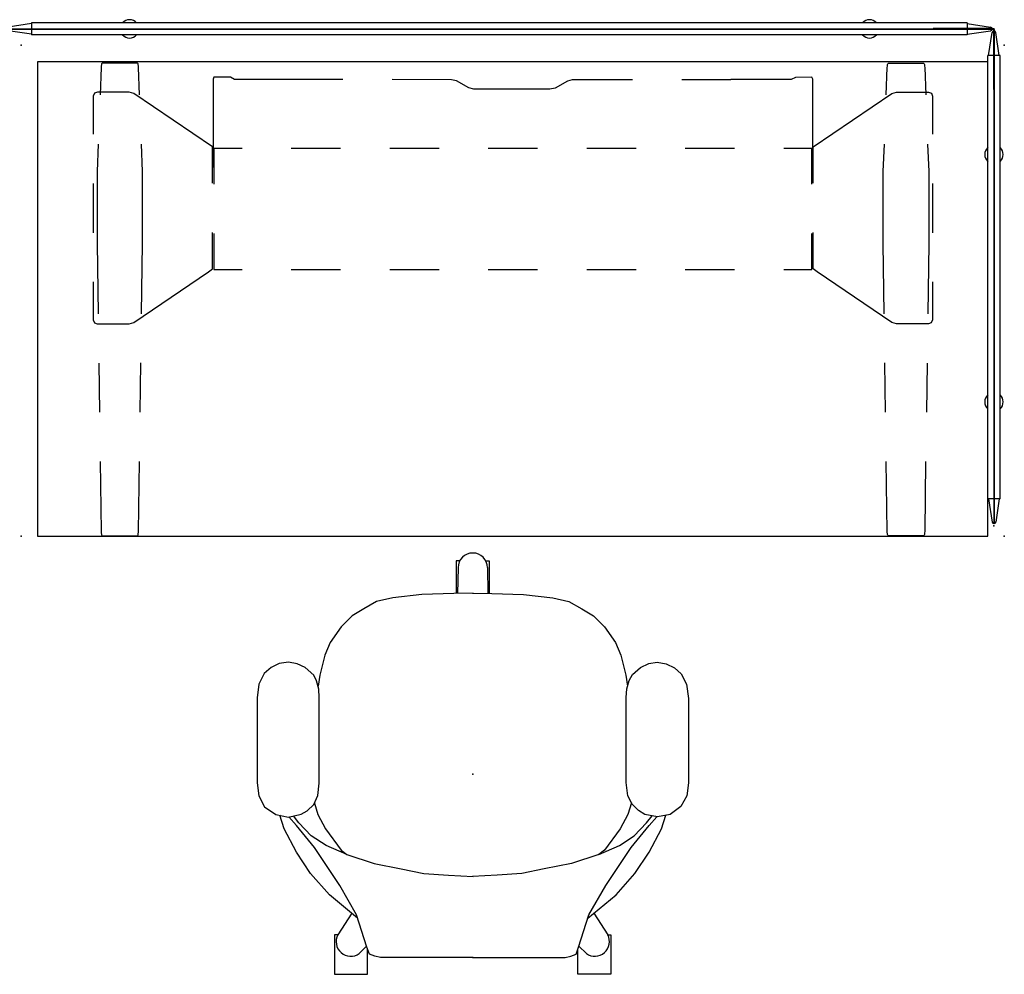
# Model space of a CAD drawing. Units: inches. Extents: x -375 to 272, y -251 to 284.
# Drawn here: x -268 to -208, y 15 to 73 of the extents above; entities that cross this region are included whole.
import ezdxf

# ---------------------------------------------------------------- set-up
doc = ezdxf.new("R2010")
doc.units = ezdxf.units.IN
doc.header["$MEASUREMENT"] = 0
for name, color, linetype in [('HARDWARE', 4, 'Continuous'), ('SEAT', 5, 'Continuous'), ('TABLE', 6, 'Continuous'), ('TABLE-BASE', 6, 'Continuous'), ('TERRITORY', 5, 'Continuous')]:
    doc.layers.add(name, color=color, linetype=linetype)

# ---------------------------------------------------------------- blocks, each defined once
blk = doc.blocks.new('vfd300_f4260r_0p')
at = {"layer": 'TERRITORY'}
for p, q in [((0.125, -0.01), (0.125, 0.01)), ((0.125, 0.01), (60.125, 0.01)), ((1.625, 0.325), (0.209, 0.109)), ((58.625, 0.37), (1.625, 0.37)), ((1.625, 0.37), (1.625, -0.37)), ((58.625, 0.37), (58.625, -0.37)), ((58.625, 0.325), (60.041, 0.109)), ((60.125, -0.01), (60.125, 0.01)), ((0.125, -0.01), (60.125, -0.01)), ((1.625, -0.325), (0.209, -0.109)), ((58.625, -0.37), (1.625, -0.37)), ((58.625, -0.325), (60.041, -0.109))]:
    blk.add_line(p, q, dxfattribs=at)
for centre, radius, start, end in [((0.225, 0.01), 0.1, 99.07955, 180), ((7.6, 0), 0.56, 41.35437, 138.64563), ((52.67, 0), 0.56, 41.35437, 138.64563), ((60.025, 0.01), 0.1, 0, 80.92045), ((0.225, -0.01), 0.1, 180, 260.92045), ((7.6, 0), 0.56, 221.35437, 318.64563), ((52.67, 0), 0.56, 221.35437, 318.64563), ((60.025, -0.01), 0.1, 279.07955, 0)]:
    blk.add_arc(centre, radius, start, end, dxfattribs=at)
for p in [(0, 0), (60.25, 0)]:
    blk.add_point(p, dxfattribs=at)
blk = doc.blocks.new('vfd311_142_0p')
at = {"layer": 'HARDWARE'}
for p, q in [((-0.0595, 0.0235), (-3.7, 0.0235)), ((-3.7, 0.0235), (-3.7, -0.0235)), ((-3.7, -0.0235), (-0.0705, -0.0235)), ((-0.0235, -0.0705), (-0.0235, -3.7)), ((0.0235, -3.7), (0.0235, -0.0595)), ((-0.0235, -3.7), (0.0235, -3.7))]:
    blk.add_line(p, q, dxfattribs=at)
for centre, radius in [((-0.0595, -0.0595), 0.083), ((-0.0705, -0.0705), 0.047)]:
    blk.add_arc(centre, radius, 0, 90, dxfattribs=at)
blk.add_point((0, 0), dxfattribs=at)
blk = doc.blocks.new('vfd300_f4230r_0p')
at = {"layer": 'TERRITORY'}
for p, q in [((0.125, -0.01), (0.125, 0.01)), ((0.125, 0.01), (30.125, 0.01)), ((1.625, 0.325), (0.209, 0.109)), ((28.625, 0.37), (1.625, 0.37)), ((1.625, 0.37), (1.625, -0.37)), ((28.625, 0.37), (28.625, -0.37)), ((28.625, 0.325), (30.041, 0.109)), ((30.125, -0.01), (30.125, 0.01)), ((0.125, -0.01), (30.125, -0.01)), ((1.625, -0.325), (0.209, -0.109)), ((28.625, -0.37), (1.625, -0.37)), ((28.625, -0.325), (30.041, -0.109))]:
    blk.add_line(p, q, dxfattribs=at)
for centre, radius, start, end in [((0.225, 0.01), 0.1, 99.07955, 180), ((7.65, 0), 0.56, 41.35437, 138.64563), ((22.712, 0), 0.56, 41.35437, 138.64563), ((30.025, 0.01), 0.1, 0, 80.92045), ((0.225, -0.01), 0.1, 180, 260.92045), ((7.65, 0), 0.56, 221.35437, 318.64563), ((22.712, 0), 0.56, 221.35437, 318.64563), ((30.025, -0.01), 0.1, 279.07955, 0)]:
    blk.add_arc(centre, radius, start, end, dxfattribs=at)
for p in [(0, 0), (30.25, 0)]:
    blk.add_point(p, dxfattribs=at)
blk = doc.blocks.new('pdu6acs_3060le_0p')
at = {"layer": 'TABLE'}
for p, q in [((58.88, -1), (1, -1)), ((1, -1), (1, -29.88)), ((58.88, -29.88), (58.88, -1)), ((1, -29.88), (58.88, -29.88))]:
    blk.add_line(p, q, dxfattribs=at)
for p in [(0, 0), (59.88, 0), (0, -29.88), (59.88, -29.88)]:
    blk.add_point(p, dxfattribs=at)
at = {"layer": 'TABLE-BASE'}
for p, q in [((4.882, -1.173), (4.873, -1.265)), ((4.897, -1.129), (4.882, -1.173)), ((4.946, -1.091), (4.897, -1.129)), ((7.067, -1.091), (4.946, -1.091)), ((7.116, -1.129), (7.067, -1.091)), ((7.131, -1.172), (7.116, -1.129)), ((7.14, -1.265), (7.131, -1.172)), ((52.759, -1.265), (52.767, -1.172)), ((52.767, -1.172), (52.783, -1.129)), ((52.783, -1.129), (52.831, -1.091)), ((52.831, -1.091), (54.952, -1.091)), ((54.952, -1.091), (55.002, -1.129)), ((55.002, -1.129), (55.017, -1.173)), ((55.017, -1.173), (55.026, -1.265)), ((4.868, -1.346), (4.803, -3.015)), ((4.873, -1.265), (4.868, -1.346)), ((7.146, -1.346), (7.14, -1.265)), ((7.21, -3.015), (7.146, -1.346)), ((52.688, -3.015), (52.753, -1.346)), ((52.753, -1.346), (52.759, -1.265)), ((55.026, -1.265), (55.031, -1.346)), ((55.031, -1.346), (55.095, -3.015)), ((11.742, -1.946), (11.691, -2.06)), ((11.691, -2.06), (11.691, -7.408)), ((12.738, -1.949), (11.742, -1.946)), ((12.993, -2.088), (12.738, -1.949)), ((16.6, -2.089), (12.993, -2.088)), ((19.6, -2.091), (16.6, -2.09)), ((26.206, -2.092), (22.6, -2.091)), ((26.516, -2.156), (26.206, -2.092)), ((27.267, -2.593), (26.516, -2.156)), ((33.267, -2.179), (32.516, -2.616)), ((33.563, -2.095), (33.267, -2.179)), ((37.233, -2.094), (33.563, -2.095)), ((43.233, -2.092), (40.233, -2.093)), ((46.902, -2.089), (43.233, -2.091)), ((47.158, -1.95), (46.902, -2.089)), ((48.157, -1.946), (47.158, -1.95)), ((48.208, -2.06), (48.157, -1.946)), ((48.208, -7.408), (48.208, -2.06)), ((4.461, -2.915), (4.383, -3.099)), ((4.638, -2.848), (4.461, -2.915)), ((6.581, -2.848), (4.638, -2.848)), ((6.861, -2.942), (6.581, -2.848)), ((11.656, -6.175), (6.861, -2.942)), ((27.563, -2.677), (27.267, -2.593)), ((32.207, -2.679), (27.563, -2.677)), ((32.516, -2.616), (32.207, -2.679)), ((48.243, -6.175), (53.037, -2.942)), ((53.037, -2.942), (53.318, -2.848)), ((53.318, -2.848), (55.261, -2.848)), ((55.261, -2.848), (55.438, -2.915)), ((55.438, -2.915), (55.516, -3.099)), ((4.383, -3.099), (4.383, -5.41)), ((55.516, -3.099), (55.516, -5.41)), ((4.688, -6.013), (4.624, -7.682)), ((7.391, -7.683), (7.326, -6.013)), ((11.656, -8.389), (11.656, -6.175)), ((13.449, -6.276), (11.742, -6.276)), ((11.742, -6.276), (11.742, -8.463)), ((19.449, -6.276), (16.449, -6.276)), ((25.449, -6.276), (22.449, -6.276)), ((31.449, -6.276), (28.449, -6.276)), ((37.449, -6.276), (34.449, -6.276)), ((43.449, -6.276), (40.449, -6.276)), ((48.157, -6.276), (46.449, -6.276)), ((48.157, -8.463), (48.157, -6.276)), ((48.243, -8.389), (48.243, -6.175)), ((52.508, -7.683), (52.573, -6.013)), ((55.211, -6.013), (55.275, -7.682)), ((4.624, -7.682), (4.624, -12.077)), ((7.391, -12.074), (7.391, -7.683)), ((11.691, -7.408), (11.742, -7.408)), ((48.157, -7.408), (48.208, -7.408)), ((52.508, -12.074), (52.508, -7.683)), ((55.275, -7.682), (55.275, -12.077)), ((4.383, -8.41), (4.383, -11.41)), ((55.516, -8.41), (55.516, -11.41)), ((11.657, -13.602), (11.657, -11.389)), ((48.241, -13.602), (48.242, -11.389)), ((11.742, -11.463), (11.742, -13.651)), ((48.157, -13.651), (48.157, -11.463)), ((4.624, -12.077), (4.683, -16.346)), ((7.331, -16.344), (7.391, -12.074)), ((52.568, -16.344), (52.508, -12.074)), ((55.275, -12.077), (55.215, -16.346)), ((11.417, -13.8), (11.657, -13.602)), ((11.742, -13.651), (13.449, -13.651)), ((16.449, -13.651), (19.449, -13.651)), ((22.449, -13.651), (25.449, -13.651)), ((28.449, -13.651), (31.449, -13.651)), ((34.449, -13.651), (37.449, -13.651)), ((40.449, -13.651), (43.449, -13.651)), ((46.449, -13.651), (48.157, -13.651)), ((48.482, -13.8), (48.241, -13.602)), ((6.862, -16.873), (11.417, -13.8)), ((53.037, -16.873), (48.482, -13.8)), ((4.383, -14.41), (4.383, -16.721)), ((55.516, -14.41), (55.516, -16.721)), ((4.383, -16.721), (4.465, -16.901)), ((55.516, -16.721), (55.434, -16.901)), ((4.465, -16.901), (4.636, -16.969)), ((4.636, -16.969), (6.583, -16.967)), ((6.583, -16.967), (6.862, -16.873)), ((53.316, -16.967), (53.037, -16.873)), ((55.263, -16.969), (53.316, -16.967)), ((55.434, -16.901), (55.263, -16.969)), ((4.725, -19.346), (4.767, -22.346)), ((7.247, -22.343), (7.289, -19.343)), ((52.652, -22.343), (52.61, -19.343)), ((55.174, -19.346), (55.132, -22.346)), ((4.808, -25.345), (4.868, -29.614)), ((7.146, -29.612), (7.205, -25.343)), ((52.753, -29.612), (52.693, -25.343)), ((55.09, -25.345), (55.031, -29.614)), ((4.868, -29.614), (4.873, -29.695)), ((4.873, -29.695), (4.882, -29.787)), ((4.882, -29.787), (4.897, -29.831)), ((4.897, -29.831), (4.947, -29.869)), ((4.947, -29.869), (7.068, -29.869)), ((7.068, -29.869), (7.116, -29.83)), ((7.116, -29.83), (7.133, -29.786)), ((7.133, -29.786), (7.146, -29.612)), ((52.766, -29.786), (52.753, -29.612)), ((52.783, -29.83), (52.766, -29.786)), ((52.831, -29.869), (52.783, -29.83)), ((54.952, -29.869), (52.831, -29.869)), ((55.002, -29.831), (54.952, -29.869)), ((55.017, -29.787), (55.002, -29.831)), ((55.026, -29.695), (55.017, -29.787)), ((55.031, -29.614), (55.026, -29.695))]:
    blk.add_line(p, q, dxfattribs=at)
blk = doc.blocks.new('1sayl_suspmidbck_arms_0p')
at = {"layer": 'SEAT'}
for p, q in [((-1.978, 12.68), (-2.452, 12.004)), ((-1.325, 13.024), (-1.978, 12.68)), ((-0.518, 13.13), (-1.325, 13.024)), ((4.643, 13.13), (-0.518, 13.13)), ((5.485, 13.036), (4.643, 13.13)), ((6.126, 12.704), (5.485, 13.036)), ((6.505, 12.277), (6.126, 12.704)), ((-2.452, 12.004), (-2.606, 11.221)), ((6.742, 11.791), (6.505, 12.277)), ((-4.736, 10.744), (-3.317, 11.493)), ((-3.317, 11.493), (-2.501, 11.758)), ((6.814, 11.233), (6.742, 11.791)), ((-3.12, 10.744), (-2.603, 11.204)), ((-2.962, 10.587), (-2.542, 10.923)), ((-2.606, 11.221), (-2.44, 10.451)), ((6.719, 10.688), (6.814, 11.233)), ((-6.036, 9.877), (-4.736, 10.744)), ((-4.46, 9.64), (-3.12, 10.744)), ((-3.75, 9.838), (-2.962, 10.587)), ((-2.44, 10.451), (-2.227, 10.095)), ((6.031, 9.68), (6.493, 10.214)), ((6.493, 10.214), (6.719, 10.688)), ((-7.336, 8.734), (-6.036, 9.877)), ((-6.785, 8.103), (-4.46, 9.64)), ((-4.341, 8.931), (-3.75, 9.838)), ((-1.771, 9.65), (-2.45, 9.443)), ((-2.227, 10.095), (-1.835, 9.68)), ((-1.835, 9.68), (-1.301, 9.431)), ((5.687, 9.514), (6.031, 9.68)), ((-2.45, 9.443), (-3.317, 8.97)), ((-1.301, 9.431), (-0.54, 9.36)), ((-0.54, 9.36), (4.68, 9.36)), ((4.68, 9.36), (5.176, 9.372)), ((5.176, 9.372), (5.687, 9.514)), ((6.022, 9.325), (5.365, 9.424)), ((7.243, 9.01), (6.022, 9.325)), ((8.031, 8.694), (7.243, 9.01)), ((-12.183, 8.418), (-12.183, 6.408)), ((-9.779, 8.418), (-12.183, 8.418)), ((-9.779, 8.221), (-9.779, 8.418)), ((-8.761, 7.013), (-7.336, 8.734)), ((-4.893, 7.669), (-4.341, 8.931)), ((-3.317, 8.97), (-4.617, 8.024)), ((8.977, 8.024), (8.031, 8.694)), ((-8.465, 7.37), (-9.779, 8.221)), ((-8.558, 7.078), (-6.785, 8.103)), ((-4.617, 8.024), (-4.893, 7.669)), ((9.647, 7.354), (8.977, 8.024)), ((-4.893, 7.669), (-5.445, 6.013)), ((10.08, 6.644), (9.647, 7.354)), ((-10.468, 6.466), (-10.922, 6.92)), ((-10.528, 6.447), (-8.558, 7.078)), ((10.514, 5.856), (10.08, 6.644)), ((-12.183, 6.408), (-10.636, 6.408)), ((-11.08, 5.974), (-10.961, 6.289)), ((-10.961, 6.289), (-10.528, 6.447)), ((-5.445, 6.013), (-5.76, 4.358)), ((-11.158, 5.619), (-11.08, 5.974)), ((-11.158, -0.019), (-11.158, 5.619)), ((10.75, 4.87), (10.514, 5.856)), ((10.947, 3.096), (10.75, 4.87)), ((-5.76, 4.358), (-6.036, 2.978)), ((11.001, 1.164), (10.947, 3.096)), ((-6.036, 2.978), (-6.154, 1.48)), ((-6.154, 1.48), (-6.233, -0.019)), ((11.026, -0.019), (11.001, 1.164)), ((12.996, 1.006), (11.004, 1.006)), ((12.579, 0.89), (11.006, 0.925)), ((12.996, 0.786), (12.996, 1.006)), ((-11.158, 0.019), (-11.158, -5.619)), ((-6.154, -1.48), (-6.233, 0.019)), ((11.026, 0.019), (11.001, -1.164)), ((11.001, -1.164), (10.947, -3.096)), ((12.996, -1.006), (11.004, -1.006)), ((12.579, -0.89), (11.006, -0.925)), ((12.996, -0.786), (12.996, -1.006)), ((-6.036, -2.978), (-6.154, -1.48)), ((-5.76, -4.358), (-6.036, -2.978)), ((10.947, -3.096), (10.75, -4.87)), ((-5.445, -6.013), (-5.76, -4.358)), ((10.75, -4.87), (10.514, -5.856)), ((-11.158, -5.619), (-11.08, -5.974)), ((-11.08, -5.974), (-10.961, -6.289)), ((10.514, -5.856), (10.08, -6.644)), ((-12.183, -6.408), (-10.636, -6.408)), ((-12.183, -8.418), (-12.183, -6.408)), ((-10.961, -6.289), (-10.528, -6.447)), ((-10.468, -6.466), (-10.922, -6.92)), ((-10.528, -6.447), (-8.558, -7.078)), ((-4.893, -7.669), (-5.445, -6.013)), ((-8.761, -7.013), (-7.336, -8.734)), ((-8.558, -7.078), (-6.785, -8.103)), ((10.08, -6.644), (9.647, -7.354)), ((-8.465, -7.37), (-9.779, -8.221)), ((-4.893, -7.669), (-4.341, -8.931)), ((-4.617, -8.024), (-4.893, -7.669)), ((9.647, -7.354), (8.977, -8.024)), ((-9.779, -8.221), (-9.779, -8.418)), ((-6.785, -8.103), (-4.46, -9.64)), ((-3.317, -8.97), (-4.617, -8.024)), ((8.977, -8.024), (8.031, -8.694)), ((-9.779, -8.418), (-12.183, -8.418)), ((-7.336, -8.734), (-6.036, -9.877)), ((-4.341, -8.931), (-3.75, -9.838)), ((-2.45, -9.443), (-3.317, -8.97)), ((8.031, -8.694), (7.243, -9.01)), ((-1.735, -9.661), (-2.45, -9.443)), ((-1.83, -9.709), (-1.306, -9.443)), ((-1.306, -9.443), (-0.509, -9.352)), ((-0.509, -9.352), (4.676, -9.352)), ((4.676, -9.352), (5.191, -9.377)), ((5.191, -9.377), (5.706, -9.518)), ((6.022, -9.325), (5.364, -9.424)), ((5.706, -9.518), (6.071, -9.734)), ((7.243, -9.01), (6.022, -9.325)), ((-6.036, -9.877), (-4.736, -10.744)), ((-4.46, -9.64), (-3.12, -10.744)), ((-3.75, -9.838), (-2.962, -10.587)), ((-2.461, -10.481), (-2.204, -10.091)), ((-2.204, -10.091), (-1.83, -9.709)), ((6.071, -9.734), (6.504, -10.207)), ((-4.736, -10.744), (-3.317, -11.493)), ((-3.12, -10.744), (-2.596, -11.21)), ((-2.962, -10.587), (-2.543, -10.922)), ((-2.602, -11.245), (-2.461, -10.481)), ((6.504, -10.207), (6.744, -10.714)), ((6.744, -10.714), (6.819, -11.237)), ((-2.445, -12.026), (-2.602, -11.245)), ((6.819, -11.237), (6.728, -11.785)), ((-3.317, -11.493), (-2.499, -11.758)), ((6.728, -11.785), (6.487, -12.283)), ((-1.963, -12.665), (-2.445, -12.026)), ((6.487, -12.283), (6.121, -12.69)), ((-1.315, -13.039), (-1.963, -12.665)), ((-0.517, -13.138), (-1.315, -13.039)), ((4.618, -13.138), (-0.517, -13.138)), ((5.49, -13.022), (4.618, -13.138)), ((6.121, -12.69), (5.49, -13.022))]:
    blk.add_line(p, q, dxfattribs=at)
for centre, start, end in [((-10.196, 7.435), 62.10543, 215.30674), ((12.579, 0), 0, 90), ((12.579, 0), 270, 0), ((-10.196, -7.435), 144.69326, 297.89457)]:
    blk.add_arc(centre, 0.89, start, end, dxfattribs=at)
blk.add_point((0, 0), dxfattribs=at)

msp = doc.modelspace()

# ---------------------------------------------------------------- block references
for name, p in [('vfd300_f4260r_0p', (-268.789, 72.259)), ('vfd311_142_0p', (-208.539, 72.259)), ('pdu6acs_3060le_0p', (-267.789, 71.259))]:
    msp.add_blockref(name, p)
for name, p, rotation in [('vfd300_f4230r_0p', (-208.539, 72.259), 270), ('1sayl_suspmidbck_arms_0p', (-240.284, 26.874), 90)]:
    msp.add_blockref(name, p, dxfattribs=dict(rotation=rotation))

doc.saveas('drawing.dxf')
